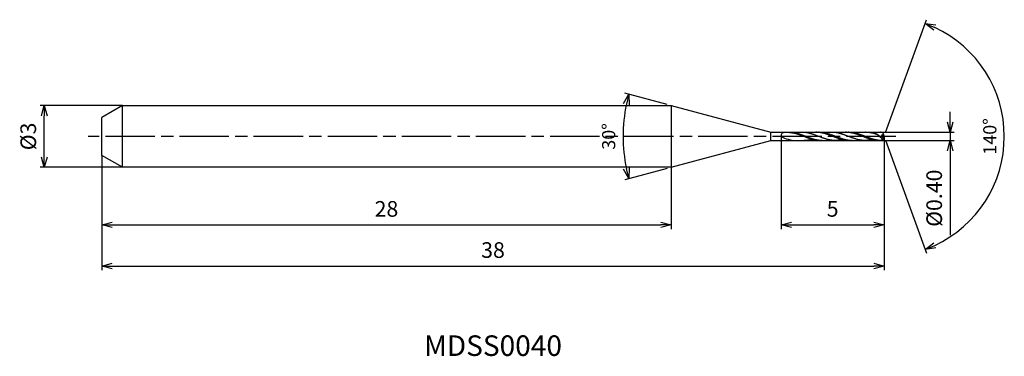
# Model space of a CAD drawing. Extents: x -42 to 5.8, y -10.7 to 5.7.
import ezdxf
from ezdxf.enums import TextEntityAlignment as Align

# ---------------------------------------------------------------- set-up
doc = ezdxf.new("R2010")
doc.units = 0
doc.header["$LTSCALE"] = 0.2
doc.linetypes.add('AM_ISO08W050', pattern=[18, 12, -1.5, 3, -1.5])
doc.linetypes.add('AM_ISO09W050', pattern=[22.5, 12, -1.5, 3, -1.5, 3, -1.5])
doc.layers.get('0').update_dxf_attribs({"linetype": 'CONTINUOUS'})
doc.layers.get('DEFPOINTS').update_dxf_attribs({"linetype": 'CONTINUOUS'})
for name, color, linetype in [('AM_0', 7, 'CONTINUOUS'), ('AM_11', 3, 'AM_ISO09W050'), ('AM_5', 3, 'CONTINUOUS'), ('AM_6', 2, 'CONTINUOUS'), ('AM_7', 4, 'AM_ISO08W050')]:
    doc.layers.add(name, color=color, linetype=linetype)
doc.styles.add('ASAMI', font='simplex.shx', dxfattribs={"bigfont": 'EXTFONT.SHX'})
doc.styles.get("Standard").update_dxf_attribs({"font": 'simplex.shx', "bigfont": 'EXTFONT.SHX'})
doc.dimstyles.new('AM_JIS$0', dxfattribs={"dimscale": 0.2, "dimtxt": 3.8, "dimasz": 2.5, "dimexe": 1, "dimexo": 0, "dimgap": 1.5, "dimtad": 3, "dimzin": 1, "dimtxsty": 'STANDARD', "dimblk": 'OPEN30', "dimcen": 0, "dimclrd": 3, "dimclre": 3, "dimclrt": 2, "dimaunit": 1, "dimazin": 3, "dimtp": 0.1, "dimtm": 0.1, "dimtfac": 0.71, "dimtmove": 0, "dimatfit": 3})
doc.dimstyles.new('AM_JIS$2', dxfattribs={"dimscale": 0.2, "dimtxt": 3.2, "dimasz": 2.5, "dimexe": 1, "dimexo": 1, "dimgap": 1.5, "dimtad": 3, "dimdec": 3, "dimtxsty": 'ASAMI', "dimblk": 'OPEN30', "dimcen": 0, "dimclrd": 256, "dimclre": 256, "dimclrt": 2, "dimazin": 3, "dimtp": 0.1, "dimtm": 0.1, "dimtfac": 0.71, "dimtdec": 3, "dimtmove": 0, "dimatfit": 3, "dimtzin": 0})

# ---------------------------------------------------------------- blocks, each defined once
blk = doc.blocks.new('_OPEN30')
at = {"color": 0}
for p, q in [((-1, 0.268), (0, 0)), ((0, 0), (-1, -0.268)), ((0, 0), (-1, 0))]:
    blk.add_line(p, q, dxfattribs=at)
blk = doc.blocks.new('*D9')
at = {"layer": 'AM_5', "color": 3}
for p, q in [((-5, 0.053), (-5, -4.5)), ((0, 0), (0, -4.5)), ((-4.5, -4.3), (-0.5, -4.3))]:
    blk.add_line(p, q, dxfattribs=at)
at = {"layer": 'DEFPOINTS', "color": 0}
for p in [(-5, 0.053), (0, 0), (0, -4.3)]:
    blk.add_point(p, dxfattribs=at)
at = {"layer": 'AM_5', "color": 3, "xscale": 0.5, "yscale": 0.5, "zscale": 0.5, "rotation": 180}
blk.add_blockref('_OPEN30', (-5, -4.3), dxfattribs=at)
at = {"layer": 'AM_5', "color": 3, "xscale": 0.5, "yscale": 0.5, "zscale": 0.5}
blk.add_blockref('_OPEN30', (0, -4.3), dxfattribs=at)
at = {"layer": 'AM_5', "color": 2, "insert": (-2.5, -3.62), "char_height": 0.76, "attachment_point": 5}
blk.add_mtext('5', dxfattribs=at)
blk = doc.blocks.new('*D6')
at = {"layer": 'AM_5', "color": 3}
for p, q in [((0, -0.17), (0, -6.5)), ((-38, -1.2), (-38, -6.5)), ((-37.5, -6.3), (-0.5, -6.3))]:
    blk.add_line(p, q, dxfattribs=at)
at = {"layer": 'DEFPOINTS', "color": 0}
for p in [(0, -0.17), (-38, -1.2), (0, -6.3)]:
    blk.add_point(p, dxfattribs=at)
at = {"layer": 'AM_5', "color": 3, "xscale": 0.5, "yscale": 0.5, "zscale": 0.5, "rotation": 180}
blk.add_blockref('_OPEN30', (-38, -6.3), dxfattribs=at)
at = {"layer": 'AM_5', "color": 3, "xscale": 0.5, "yscale": 0.5, "zscale": 0.5}
blk.add_blockref('_OPEN30', (0, -6.3), dxfattribs=at)
at = {"layer": 'AM_5', "color": 2, "insert": (-19, -5.62), "char_height": 0.76, "attachment_point": 5}
blk.add_mtext('38', dxfattribs=at)
blk = doc.blocks.new('*D7')
at = {"layer": 'AM_5', "color": 3}
for p, q in [((-38, -0.923), (-38, -4.5)), ((-10.352, -1.5), (-10.352, -4.5)), ((-37.5, -4.3), (-10.852, -4.3))]:
    blk.add_line(p, q, dxfattribs=at)
at = {"layer": 'DEFPOINTS', "color": 0}
for p in [(-38, -0.923), (-10.352, -1.5), (-10.352, -4.3)]:
    blk.add_point(p, dxfattribs=at)
at = {"layer": 'AM_5', "color": 3, "xscale": 0.5, "yscale": 0.5, "zscale": 0.5, "rotation": 180}
blk.add_blockref('_OPEN30', (-38, -4.3), dxfattribs=at)
at = {"layer": 'AM_5', "color": 3, "xscale": 0.5, "yscale": 0.5, "zscale": 0.5}
blk.add_blockref('_OPEN30', (-10.352, -4.3), dxfattribs=at)
at = {"layer": 'AM_5', "color": 2, "insert": (-24.176, -3.62), "char_height": 0.76, "attachment_point": 5}
blk.add_mtext('28', dxfattribs=at)
blk = doc.blocks.new('*D5')
at = {"layer": 'AM_5', "color": 3}
for p, q in [((-37, 1.5), (-41, 1.5)), ((-40.8, -1), (-40.8, 1)), ((-37, -1.5), (-41, -1.5))]:
    blk.add_line(p, q, dxfattribs=at)
at = {"layer": 'DEFPOINTS', "color": 0}
for p in [(-40.8, 1.5), (-37, 1.5), (-37, -1.5)]:
    blk.add_point(p, dxfattribs=at)
at = {"layer": 'AM_5', "color": 3, "xscale": 0.5, "yscale": 0.5, "zscale": 0.5}
for p, rotation in [((-40.8, 1.5), 90), ((-40.8, -1.5), 270)]:
    blk.add_blockref('_OPEN30', p, dxfattribs=dict(at, rotation=rotation))
at = {"layer": 'AM_5', "color": 2, "insert": (-41.48, 0), "char_height": 0.76, "attachment_point": 5, "rotation": 90}
blk.add_mtext('%%c3', dxfattribs=at)
blk = doc.blocks.new('*D8')
at = {"layer": 'AM_5'}
for p, q in [((-10.545, 1.552), (-12.601, 2.103)), ((-10.545, -1.552), (-12.601, -2.103))]:
    blk.add_line(p, q, dxfattribs=at)
blk.add_arc((-4.754, 0), 7.924, 168.616, 191.384, dxfattribs=at)
at = {"layer": 'DEFPOINTS', "color": 0}
for p in [(-10.352, 1.5), (-12.647, 0.691), (-6.62, 0.5), (-6.62, -0.5), (-10.352, -1.5)]:
    blk.add_point(p, dxfattribs=at)
at = {"layer": 'AM_5', "xscale": 0.5, "yscale": 0.5, "zscale": 0.5}
for p, rotation in [((-12.408, 2.051), 76.80797698949323), ((-12.408, -2.051), 283.1920230105069)]:
    blk.add_blockref('_OPEN30', p, dxfattribs=dict(at, rotation=rotation))
at = {"layer": 'AM_5', "color": 2, "insert": (-13.298, 0), "char_height": 0.64, "attachment_point": 5, "rotation": 90, "style": 'ASAMI'}
blk.add_mtext('30°', dxfattribs=at)
blk = doc.blocks.new('*D11')
at = {"layer": 'AM_5', "color": 3}
for p, q in [((3.212, 0.7), (3.212, 1.2)), ((-0.073, 0.2), (3.412, 0.2)), ((3.212, 0.2), (3.212, -0.2)), ((-0.076, -0.2), (3.412, -0.2)), ((3.212, -0.7), (3.212, -4.804))]:
    blk.add_line(p, q, dxfattribs=at)
at = {"layer": 'DEFPOINTS', "color": 0}
for p in [(-0.073, 0.2), (3.212, 0.2), (-0.076, -0.2)]:
    blk.add_point(p, dxfattribs=at)
at = {"layer": 'AM_5', "color": 3, "xscale": 0.5, "yscale": 0.5, "zscale": 0.5}
for p, rotation in [((3.212, 0.2), 270), ((3.212, -0.2), 90)]:
    blk.add_blockref('_OPEN30', p, dxfattribs=dict(at, rotation=rotation))
at = {"layer": 'AM_5', "color": 2, "insert": (2.532, -3.002), "char_height": 0.76, "attachment_point": 5, "rotation": 90}
blk.add_mtext('%%c0.40', dxfattribs=at)
blk = doc.blocks.new('*D10')
at = {"layer": 'AM_5'}
for p, q in [((0.068, 0.188), (2.066, 5.676)), ((0.068, -0.188), (2.066, -5.676))]:
    blk.add_line(p, q, dxfattribs=at)
blk.add_arc((0, 0), 5.84, 294.9067, 65.0933, dxfattribs=at)
at = {"layer": 'DEFPOINTS', "color": 0}
for p in [(5.363, 2.313), (-0.013, 0.037), (-0.013, -0.037), (0, 0), (0, 0)]:
    blk.add_point(p, dxfattribs=at)
at = {"layer": 'AM_5', "xscale": 0.5, "yscale": 0.5, "zscale": 0.5}
for p, rotation in [((1.998, 5.488), 157.546612352311), ((1.998, -5.488), 202.4533479770552)]:
    blk.add_blockref('_OPEN30', p, dxfattribs=dict(at, rotation=rotation))
at = {"layer": 'AM_5', "color": 2, "insert": (5.22, 0), "char_height": 0.64, "attachment_point": 5, "rotation": 90, "style": 'ASAMI'}
blk.add_mtext('140°', dxfattribs=at)

msp = doc.modelspace()

# ---------------------------------------------------------------- linework, layer by layer
at = {"layer": 'AM_0'}
for p, q in [((-37, 1.5), (-38, 0.923)), ((-37, 1.5), (-10.352, 1.5)), ((-37, -1.5), (-37, 1.5)), ((-10.352, 1.5), (-10.352, -1.5)), ((-10.352, 1.5), (-5.5, 0.2)), ((-38, -0.923), (-38, 0.923)), ((-5.5, -0.2), (-5.5, 0.2)), ((-5.5, 0.2), (-3.027, 0.2)), ((-3.295, 0.2), (-2.337, 0.2)), ((-10.352, -1.5), (-5.5, -0.2)), ((-37, -1.5), (-38, -0.923)), ((-10.352, -1.5), (-37, -1.5))]:
    msp.add_line(p, q, dxfattribs=at)
at = {"layer": 'AM_0', "ltscale": 0.5}
for p, q in [((-1.848, 0.2), (-0.901, 0.2)), ((-0.201, 0.2), (-0.073, 0.2)), ((0, 0), (-0.111, 0.077)), ((-0.073, 0.2), (0, 0)), ((-0.073, -0.2), (0, 0)), ((-5.5, -0.2), (-3.107, -0.2)), ((-3.295, -0.2), (-2.436, -0.2)), ((-1.67, -0.2), (-0.988, -0.2)), ((-0.201, -0.2), (-0.076, -0.2))]:
    msp.add_line(p, q, dxfattribs=at)
at = {"layer": 'AM_0'}
for centre, major_axis, start_param, end_param in [((-4.866, 0.069), (-0.134, 0), -0.399146, 1.046271), ((-4.207, 1.218), (-1.558, 0), 1.085886, 1.590859)]:
    msp.add_ellipse(centre, major_axis=major_axis, ratio=0.910491, start_param=start_param, end_param=end_param, dxfattribs=at)
at = {"layer": 'AM_0', "ltscale": 0.5}
for centre, major_axis, ratio, start_param, end_param in [((0.135, 0.24), (-0.439, 0), 0.918314, 0.530368, 0.938488), ((-0.394, 0.38), (0.57, 0.208), 0.884004, -1.415499, -1.164534), ((0.219, -0.026), (0.345, 0.048), 0.862394, 3.178578, 3.596418)]:
    msp.add_ellipse(centre, major_axis=major_axis, ratio=ratio, start_param=start_param, end_param=end_param, dxfattribs=at)
at = {"layer": 'AM_0'}
for points, knots in [([(-3.091, -0.2), (-3.104, -0.2), (-3.131, -0.2), (-3.171, -0.198), (-3.212, -0.195), (-3.252, -0.19), (-3.292, -0.185), (-3.333, -0.178), (-3.373, -0.171), (-3.413, -0.162), (-3.454, -0.152), (-3.494, -0.142), (-3.534, -0.13), (-3.574, -0.118), (-3.615, -0.105), (-3.655, -0.091), (-3.695, -0.077), (-3.736, -0.062), (-3.776, -0.047), (-3.816, -0.031), (-3.856, -0.016), (-3.897, 0), (-3.937, 0.012), (-3.977, 0.028), (-4.017, 0.045), (-4.058, 0.059), (-4.098, 0.073), (-4.138, 0.087), (-4.178, 0.101), (-4.219, 0.116), (-4.259, 0.126), (-4.299, 0.136), (-4.34, 0.145), (-4.38, 0.152), (-4.42, 0.16), (-4.46, 0.166), (-4.501, 0.172), (-4.541, 0.177), (-4.581, 0.183), (-4.622, 0.186), (-4.662, 0.189), (-4.702, 0.191), (-4.743, 0.191), (-4.783, 0.193), (-4.823, 0.192), (-4.864, 0.188), (-4.902, 0.183), (-4.934, 0.172), (-4.953, 0.159), (-4.974, 0.141), (-4.989, 0.117)], [0, 0, 0, 0, 1.010744, 2.022834, 3.037579, 4.056213, 5.079857, 6.1095, 7.145961, 8.189895, 9.241718, 10.301684, 11.369834, 12.446005, 13.529843, 14.620816, 15.718226, 16.821232, 17.928869, 19.040069, 20.153688, 21.268528, 22.38337, 23.496987, 24.608188, 25.715825, 26.818838, 27.916248, 29.00722, 30.091058, 31.167229, 32.235379, 33.295345, 34.347168, 35.391087, 36.427548, 37.457206, 38.480851, 39.499484, 40.514229, 41.52632, 42.537063, 43.547807, 44.559897, 45.574642, 46.593276, 47.616921, 48.646563, 49.683025, 50.585572, 50.585572, 50.585572, 50.585572]), ([(-3.004, -0.2), (-3.031, -0.2), (-3.072, -0.199), (-3.126, -0.195), (-3.166, -0.19), (-3.207, -0.185), (-3.248, -0.178), (-3.288, -0.171), (-3.329, -0.162), (-3.37, -0.152), (-3.41, -0.142), (-3.451, -0.13), (-3.491, -0.118), (-3.532, -0.105), (-3.573, -0.091), (-3.613, -0.077), (-3.654, -0.062), (-3.695, -0.047), (-3.735, -0.031), (-3.776, -0.016), (-3.816, 0), (-3.857, 0.016), (-3.898, 0.031), (-3.938, 0.047), (-3.979, 0.062), (-4.019, 0.077), (-4.06, 0.091), (-4.101, 0.105), (-4.141, 0.118), (-4.182, 0.13), (-4.223, 0.142), (-4.263, 0.152), (-4.304, 0.162), (-4.345, 0.171), (-4.385, 0.178), (-4.426, 0.185), (-4.466, 0.19), (-4.507, 0.195), (-4.548, 0.198), (-4.588, 0.2), (-4.597, 0.2), (-4.6, 0.2)], [0, 0, 0, 0, 0.842708, 1.265518, 1.689949, 2.116467, 2.545485, 2.977344, 3.41231, 3.850576, 4.292229, 4.737291, 5.185696, 5.637295, 6.091867, 6.549121, 7.008707, 7.470222, 7.933222, 8.39723, 8.861747, 9.326264, 9.790272, 10.253272, 10.714787, 11.174373, 11.631627, 12.086199, 12.537801, 12.986206, 13.431268, 13.872921, 14.31118, 14.746147, 15.178005, 15.607023, 16.033542, 16.457979, 16.880789, 17.302494, 17.723637, 17.723637, 17.723637, 17.723637]), ([(-3.784, 0.2), (-3.78, 0.199), (-3.762, 0.196), (-3.731, 0.191), (-3.691, 0.182), (-3.65, 0.172), (-3.61, 0.162), (-3.57, 0.15), (-3.53, 0.138), (-3.489, 0.125), (-3.449, 0.111), (-3.409, 0.096), (-3.369, 0.081), (-3.329, 0.065), (-3.288, 0.049), (-3.248, 0.033), (-3.208, 0.017), (-3.182, 0.006), (-3.168, 0)], [16.0346, 16.0346, 16.0346, 16.0346, 16.352127, 17.381771, 18.418225, 19.462142, 20.513963, 21.573936, 22.642082, 23.718257, 24.802092, 25.893063, 26.990482, 28.093488, 29.201119, 30.312324, 31.425946, 32.540791, 32.540791, 32.540791, 32.540791]), ([(-1.67, -0.2), (-1.683, -0.2), (-1.711, -0.2), (-1.751, -0.198), (-1.792, -0.195), (-1.833, -0.19), (-1.873, -0.185), (-1.914, -0.178), (-1.954, -0.171), (-1.995, -0.162), (-2.036, -0.152), (-2.076, -0.142), (-2.117, -0.13), (-2.158, -0.118), (-2.198, -0.105), (-2.239, -0.091), (-2.28, -0.077), (-2.32, -0.062), (-2.361, -0.047), (-2.401, -0.031), (-2.442, -0.016), (-2.483, 0), (-2.523, 0.016), (-2.564, 0.031), (-2.604, 0.047), (-2.645, 0.062), (-2.686, 0.077), (-2.726, 0.091), (-2.767, 0.105), (-2.808, 0.118), (-2.848, 0.13), (-2.889, 0.142), (-2.929, 0.152), (-2.97, 0.162), (-3.011, 0.171), (-3.051, 0.178), (-3.092, 0.185), (-3.133, 0.19), (-3.173, 0.195), (-3.214, 0.198), (-3.255, 0.2), (-3.295, 0.2), (-3.336, 0.2), (-3.377, 0.198), (-3.417, 0.195), (-3.458, 0.19), (-3.499, 0.185), (-3.539, 0.178), (-3.578, 0.171), (-3.603, 0.166), (-3.615, 0.163)], [0, 0, 0, 0, 1.010744, 2.022834, 3.037579, 4.056213, 5.079857, 6.1095, 7.145961, 8.189895, 9.241718, 10.301684, 11.369834, 12.446005, 13.529843, 14.620816, 15.718226, 16.821232, 17.928869, 19.040069, 20.153688, 21.268528, 22.38337, 23.496987, 24.608188, 25.715825, 26.818838, 27.916248, 29.00722, 30.091058, 31.167229, 32.235379, 33.295345, 34.347168, 35.391087, 36.427548, 37.457206, 38.480851, 39.499484, 40.514229, 41.52632, 42.537063, 43.547807, 44.559897, 45.574642, 46.593276, 47.616921, 48.646563, 49.683025, 50.585572, 50.585572, 50.585572, 50.585572]), ([(-1.556, -0.2), (-1.583, -0.2), (-1.624, -0.199), (-1.678, -0.195), (-1.719, -0.19), (-1.759, -0.185), (-1.8, -0.178), (-1.841, -0.171), (-1.881, -0.162), (-1.922, -0.152), (-1.963, -0.142), (-2.003, -0.13), (-2.044, -0.118), (-2.084, -0.105), (-2.125, -0.091), (-2.166, -0.077), (-2.206, -0.062), (-2.247, -0.047), (-2.288, -0.031), (-2.328, -0.016), (-2.369, 0), (-2.409, 0.016), (-2.45, 0.031), (-2.491, 0.047), (-2.531, 0.062), (-2.572, 0.077), (-2.612, 0.091), (-2.653, 0.105), (-2.694, 0.118), (-2.734, 0.13), (-2.775, 0.142), (-2.816, 0.152), (-2.856, 0.162), (-2.897, 0.171), (-2.938, 0.178), (-2.978, 0.185), (-3.019, 0.19), (-3.06, 0.195), (-3.1, 0.198), (-3.141, 0.2), (-3.168, 0.2), (-3.182, 0.2)], [0, 0, 0, 0, 0.842708, 1.265518, 1.689949, 2.116467, 2.545485, 2.977344, 3.41231, 3.850576, 4.292229, 4.737291, 5.185696, 5.637295, 6.091867, 6.549121, 7.008707, 7.470222, 7.933222, 8.39723, 8.861747, 9.326264, 9.790272, 10.253272, 10.714787, 11.174373, 11.631627, 12.086199, 12.537801, 12.986206, 13.431268, 13.872921, 14.31118, 14.746147, 15.178005, 15.607023, 16.033542, 16.457979, 16.880789, 17.302494, 17.723637, 17.723637, 17.723637, 17.723637]), ([(-2.591, -0.18), (-2.594, -0.179), (-2.61, -0.176), (-2.64, -0.171), (-2.681, -0.162), (-2.721, -0.152), (-2.762, -0.142), (-2.803, -0.13), (-2.843, -0.118), (-2.884, -0.105), (-2.924, -0.091), (-2.965, -0.077), (-3.006, -0.062), (-3.046, -0.047), (-3.087, -0.031), (-3.128, -0.016), (-3.155, -0.005), (-3.168, 0)], [17.174416, 17.174416, 17.174416, 17.174416, 17.381776, 18.418237, 19.462157, 20.513979, 21.573945, 22.642096, 23.718266, 24.802104, 25.893077, 26.990487, 28.093493, 29.20113, 30.31233, 31.425948, 32.54079, 32.54079, 32.54079, 32.54079]), ([(-2.337, 0.2), (-2.332, 0.199), (-2.315, 0.196), (-2.284, 0.191), (-2.243, 0.182), (-2.203, 0.172), (-2.162, 0.162), (-2.122, 0.15), (-2.082, 0.138), (-2.042, 0.125), (-2.001, 0.111), (-1.961, 0.096), (-1.921, 0.081), (-1.881, 0.065), (-1.841, 0.049), (-1.801, 0.033), (-1.761, 0.017), (-1.734, 0.006), (-1.721, 0)], [16.0346, 16.0346, 16.0346, 16.0346, 16.352127, 17.381771, 18.418225, 19.462142, 20.513963, 21.573936, 22.642082, 23.718257, 24.802092, 25.893063, 26.990482, 28.093488, 29.201119, 30.312324, 31.425946, 32.540791, 32.540791, 32.540791, 32.540791]), ([(-0.222, -0.2), (-0.236, -0.2), (-0.263, -0.2), (-0.304, -0.198), (-0.344, -0.195), (-0.385, -0.19), (-0.426, -0.185), (-0.466, -0.178), (-0.507, -0.171), (-0.548, -0.162), (-0.588, -0.152), (-0.629, -0.142), (-0.669, -0.13), (-0.71, -0.118), (-0.751, -0.105), (-0.791, -0.091), (-0.832, -0.077), (-0.873, -0.062), (-0.913, -0.047), (-0.954, -0.031), (-0.994, -0.016), (-1.035, 0), (-1.076, 0.016), (-1.116, 0.031), (-1.157, 0.047), (-1.198, 0.062), (-1.238, 0.077), (-1.279, 0.091), (-1.319, 0.105), (-1.36, 0.118), (-1.401, 0.13), (-1.441, 0.142), (-1.482, 0.152), (-1.523, 0.162), (-1.563, 0.171), (-1.604, 0.178), (-1.644, 0.185), (-1.685, 0.19), (-1.726, 0.195), (-1.766, 0.198), (-1.807, 0.2), (-1.848, 0.2), (-1.888, 0.2), (-1.929, 0.198), (-1.97, 0.195), (-2.01, 0.19), (-2.051, 0.185), (-2.092, 0.178), (-2.131, 0.171), (-2.156, 0.166), (-2.167, 0.163)], [0, 0, 0, 0, 1.010744, 2.022834, 3.037579, 4.056213, 5.079857, 6.1095, 7.145961, 8.189895, 9.241718, 10.301684, 11.369834, 12.446005, 13.529843, 14.620816, 15.718226, 16.821232, 17.928869, 19.040069, 20.153688, 21.268528, 22.38337, 23.496987, 24.608188, 25.715825, 26.818838, 27.916248, 29.00722, 30.091058, 31.167229, 32.235379, 33.295345, 34.347168, 35.391087, 36.427548, 37.457206, 38.480851, 39.499484, 40.514229, 41.52632, 42.537063, 43.547807, 44.559897, 45.574642, 46.593276, 47.616921, 48.646563, 49.683025, 50.585572, 50.585572, 50.585572, 50.585572]), ([(-0.108, -0.2), (-0.136, -0.2), (-0.176, -0.199), (-0.23, -0.195), (-0.271, -0.19), (-0.312, -0.185), (-0.352, -0.178), (-0.393, -0.171), (-0.434, -0.162), (-0.474, -0.152), (-0.515, -0.142), (-0.556, -0.13), (-0.596, -0.118), (-0.637, -0.105), (-0.678, -0.091), (-0.718, -0.077), (-0.759, -0.062), (-0.799, -0.047), (-0.84, -0.031), (-0.881, -0.016), (-0.921, 0), (-0.962, 0.016), (-1.002, 0.031), (-1.043, 0.047), (-1.084, 0.062), (-1.124, 0.077), (-1.165, 0.091), (-1.206, 0.105), (-1.246, 0.118), (-1.287, 0.13), (-1.327, 0.142), (-1.368, 0.152), (-1.409, 0.162), (-1.449, 0.171), (-1.49, 0.178), (-1.531, 0.185), (-1.571, 0.19), (-1.612, 0.195), (-1.653, 0.198), (-1.693, 0.2), (-1.72, 0.2), (-1.734, 0.2)], [0, 0, 0, 0, 0.842708, 1.265518, 1.689949, 2.116467, 2.545485, 2.977344, 3.41231, 3.850576, 4.292229, 4.737291, 5.185696, 5.637295, 6.091867, 6.549121, 7.008707, 7.470222, 7.933222, 8.39723, 8.861747, 9.326264, 9.790272, 10.253272, 10.714787, 11.174373, 11.631627, 12.086199, 12.537801, 12.986206, 13.431268, 13.872921, 14.31118, 14.746147, 15.178005, 15.607023, 16.033542, 16.457979, 16.880789, 17.302494, 17.723637, 17.723637, 17.723637, 17.723637]), ([(-1.143, -0.18), (-1.146, -0.179), (-1.163, -0.176), (-1.192, -0.171), (-1.233, -0.162), (-1.274, -0.152), (-1.314, -0.142), (-1.355, -0.13), (-1.396, -0.118), (-1.436, -0.105), (-1.477, -0.091), (-1.517, -0.077), (-1.558, -0.062), (-1.599, -0.047), (-1.639, -0.031), (-1.68, -0.016), (-1.707, -0.005), (-1.721, 0)], [17.174416, 17.174416, 17.174416, 17.174416, 17.381776, 18.418237, 19.462157, 20.513979, 21.573945, 22.642096, 23.718266, 24.802104, 25.893077, 26.990487, 28.093493, 29.20113, 30.31233, 31.425948, 32.54079, 32.54079, 32.54079, 32.54079]), ([(-3.5, -0.148), (-3.506, -0.149), (-3.525, -0.154), (-3.558, -0.162), (-3.599, -0.171), (-3.64, -0.178), (-3.68, -0.185), (-3.721, -0.19), (-3.761, -0.195), (-3.802, -0.198), (-3.843, -0.2), (-3.87, -0.2), (-3.883, -0.2)], [1.58002, 1.58002, 1.58002, 1.58002, 2.030549, 3.082372, 4.126291, 5.162752, 6.192395, 7.21604, 8.234688, 9.249434, 10.261524, 11.272267, 11.272267, 11.272267, 11.272267]), ([(-2.436, -0.2), (-2.449, -0.199), (-2.476, -0.197), (-2.517, -0.192), (-2.555, -0.186), (-2.58, -0.182), (-2.591, -0.18)], [11.272269, 11.272269, 11.272269, 11.272269, 12.283016, 13.295102, 14.309848, 15.182582, 15.182582, 15.182582, 15.182582]), ([(-2.053, -0.148), (-2.059, -0.149), (-2.078, -0.154), (-2.111, -0.162), (-2.151, -0.171), (-2.192, -0.178), (-2.233, -0.185), (-2.273, -0.19), (-2.314, -0.195), (-2.355, -0.198), (-2.395, -0.2), (-2.422, -0.2), (-2.436, -0.2)], [1.58002, 1.58002, 1.58002, 1.58002, 2.030549, 3.082372, 4.126291, 5.162752, 6.192395, 7.21604, 8.234688, 9.249434, 10.261524, 11.272267, 11.272267, 11.272267, 11.272267]), ([(-0.988, -0.2), (-1.002, -0.199), (-1.029, -0.197), (-1.069, -0.192), (-1.107, -0.186), (-1.132, -0.182), (-1.143, -0.18)], [11.272269, 11.272269, 11.272269, 11.272269, 12.283016, 13.295102, 14.309848, 15.182582, 15.182582, 15.182582, 15.182582]), ([(-0.605, -0.148), (-0.611, -0.149), (-0.63, -0.154), (-0.663, -0.162), (-0.704, -0.171), (-0.744, -0.178), (-0.785, -0.185), (-0.826, -0.19), (-0.866, -0.195), (-0.907, -0.198), (-0.948, -0.2), (-0.975, -0.2), (-0.988, -0.2)], [1.58002, 1.58002, 1.58002, 1.58002, 2.030549, 3.082372, 4.126291, 5.162752, 6.192395, 7.21604, 8.234688, 9.249434, 10.261524, 11.272267, 11.272267, 11.272267, 11.272267])]:
    msp.add_open_spline(points, degree=3, knots=knots, dxfattribs=at)
at = {"layer": 'AM_0', "ltscale": 0.5}
for points, knots in [([(-0.244, 0.036), (-0.323, 0.078), (-0.384, 0.107), (-0.413, 0.118), (-0.454, 0.13), (-0.495, 0.142), (-0.535, 0.152), (-0.576, 0.162), (-0.617, 0.171), (-0.657, 0.178), (-0.698, 0.185), (-0.739, 0.19), (-0.779, 0.195), (-0.82, 0.198), (-0.861, 0.2), (-0.888, 0.2), (-0.901, 0.2)], [11.414008, 11.414008, 11.414008, 11.414008, 12.003363, 13.087201, 14.163372, 15.231522, 16.291489, 17.343311, 18.38723, 19.423691, 20.453334, 21.476979, 22.495612, 23.510357, 24.522448, 25.533207, 25.533207, 25.533207, 25.533207]), ([(-0.161, 0.2), (-0.171, 0.2), (-0.193, 0.2), (-0.226, 0.198), (-0.258, 0.195), (-0.291, 0.19), (-0.323, 0.185), (-0.356, 0.178), (-0.388, 0.171), (-0.421, 0.162), (-0.447, 0.154), (-0.462, 0.149), (-0.487, 0.139)], [0, 0, 0, 0, 1.010744, 2.022834, 3.037579, 4.056213, 5.079858, 6.1095, 7.145961, 8.189895, 9.241718, 9.693949, 9.693949, 9.693949, 9.693949]), ([(-0.244, 0.036), (-0.217, 0.018), (-0.177, -0.011), (-0.082, 0.003), (-0.1, 0.049), (-0.112, 0.078)], [0, 0, 0, 0, 2.69986, 4.147723, 6.28575, 6.28575, 6.28575, 6.28575])]:
    msp.add_open_spline(points, degree=3, knots=knots, dxfattribs=at)
at = {"layer": 'AM_11', "ltscale": 0.5}
for p, q in [((-3.784, 0.2), (-3.295, 0.2)), ((-2.337, 0.2), (-1.848, 0.2)), ((-0.791, 0.2), (-0.178, 0.2)), ((-3.883, -0.2), (-3.295, -0.2)), ((-2.436, -0.2), (-1.67, -0.2)), ((-0.988, -0.2), (-0.178, -0.2))]:
    msp.add_line(p, q, dxfattribs=at)
at = {"layer": 'AM_7'}
msp.add_line((0.572, 0), (-38.666, 0), dxfattribs=at)

# ---------------------------------------------------------------- texts
at = {"layer": 'AM_6'}
msp.add_text('MDSS0040', height=1, dxfattribs=at).set_placement((-19, -10.3), align=Align.MIDDLE)

# ---------------------------------------------------------------- dimensions: what is measured, and where the dimension line sits
at = {"layer": 'AM_5'}
for base, line1, line2, picture, middle in [((5.36267, 2.31323), ((0, 0), (-0.01337, 0.03673)), ((0, 0), (-0.01337, -0.03673)), '*D10', (5.22031, 0)), ((-12.647, 0.691), ((-10.352, 1.5), (-6.62, 0.5)), ((-10.352, -1.5), (-6.62, -0.5)), '*D8', (-13.298, 0))]:
    dim = msp.add_angular_dim_2l(base=base, line1=line1, line2=line2, dimstyle='AM_JIS$2', override={"dimdec": 0}, dxfattribs=at)
    dim.commit()
    dim.dimension.update_dxf_attribs({"geometry": picture, "text_midpoint": middle})
for base, p1, p2, angle, override, picture, middle in [((-40.8, 1.5), (-37, -1.5), (-37, 1.5), 270, {"dimdec": 0}, '*D5', (-40.8, 0)), ((3.212, 0.2), (-0.076, -0.2), (-0.073, 0.2), 90, {"dimdec": 2}, '*D11', (3.212, -3.002))]:
    dim = msp.add_linear_dim(base=base, p1=p1, p2=p2, angle=angle, text='%%c<>', dimstyle='AM_JIS$0', override=override, dxfattribs=at)
    dim.commit()
    dim.dimension.update_dxf_attribs({"geometry": picture, "text_midpoint": middle, "dimtype": 160})
for base, p1, p2, picture, middle in [((0, -4.3), (-5, 0.053), (0, 0), '*D9', (-2.5, -3.62)), ((0, -6.3), (-38, -1.2), (0, -0.17), '*D6', (-19, -5.62)), ((-10.352, -4.3), (-38, -0.923), (-10.352, -1.5), '*D7', (-24.176, -3.62))]:
    dim = msp.add_linear_dim(base=base, p1=p1, p2=p2, dimstyle='AM_JIS$0', override={"dimdec": 0}, dxfattribs=at)
    dim.commit()
    dim.dimension.update_dxf_attribs({"geometry": picture, "text_midpoint": middle})

doc.saveas('drawing.dxf')
